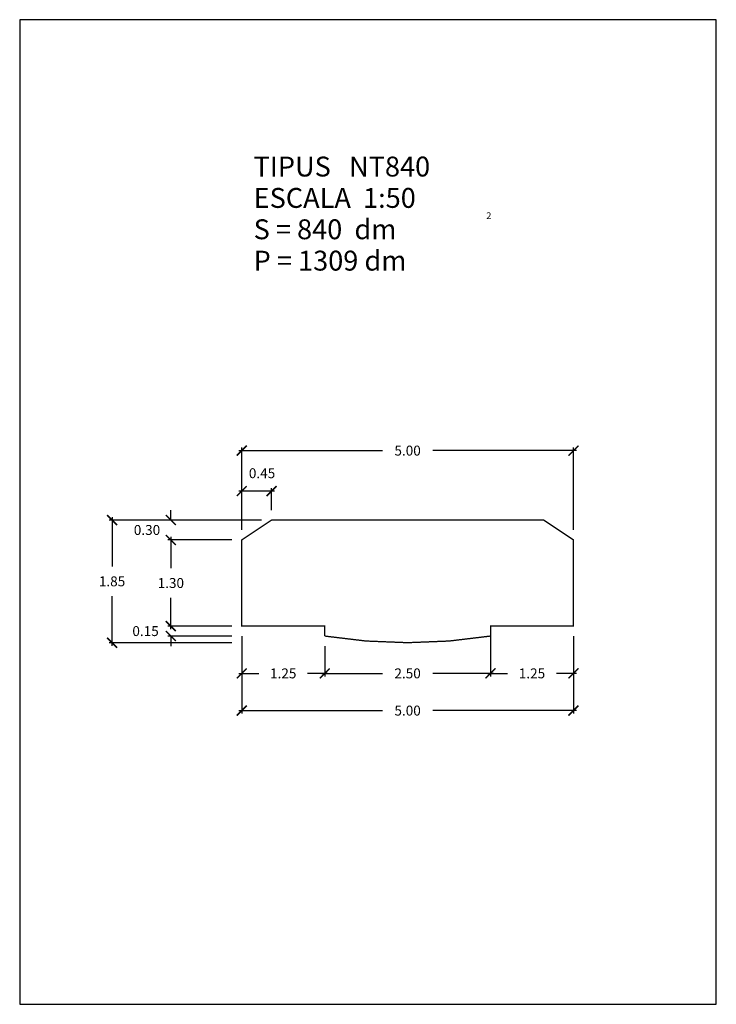
# Model space of a CAD drawing. Units: feet. Extents: x 8.7 to 19.2, y 0 to 14.8.
import ezdxf

# ---------------------------------------------------------------- set-up
doc = ezdxf.new("R2010")
doc.units = ezdxf.units.FT
doc.layers.get('0').update_dxf_attribs({"linetype": 'CONTINUOUS'})
doc.layers.get('Defpoints').update_dxf_attribs({"linetype": 'CONTINUOUS'})
doc.layers.add('GEOMETRIA', color=7, linetype='CONTINUOUS')
doc.styles.add('ROMANC', font='ROMANC', dxfattribs={"height": 0.2})
doc.styles.add('ROMANS', font='romans.shx')
doc.dimstyles.new('acota 1-50', dxfattribs={"dimscale": 0.15, "dimtxt": 1, "dimasz": 1, "dimexe": 0.3, "dimexo": 1, "dimgap": 1, "dimtad": 0, "dimtih": 1, "dimtoh": 1, "dimzin": 0, "dimdsep": 46, "dimtxsty": 'ROMANS', "dimblk": 'ARCHTICK', "dimcen": 1, "dimdle": 0.3, "dimclrt": 256, "dimazin": 0, "dimtfac": 1, "dimtofl": 0, "dimtmove": 2, "dimatfit": 3, "dimfxl": 1, "dimtolj": 1, "dimtzin": 0, "dimlwd": -1, "dimlwe": -1, "dimarcsym": 0})

# ---------------------------------------------------------------- blocks, each defined once
blk = doc.blocks.new('_ArchTick')
at = {"color": 0, "linetype": 'ByBlock', "const_width": 0.15}
blk.add_lwpolyline([(-0.5, -0.5), (0.5, 0.5)], dxfattribs=at)
blk = doc.blocks.new('*D39')
at = {"color": 0, "linetype": 'Continuous'}
for p, q in [((11.953, 8.351), (14.119, 8.351)), ((11.998, 7.154), (11.998, 8.396)), ((17.043, 8.351), (14.877, 8.351)), ((16.998, 7.154), (16.998, 8.396))]:
    blk.add_line(p, q, dxfattribs=at)
at = {"layer": 'Defpoints', "color": 0, "linetype": 'Continuous'}
for p in [(11.998, 8.351), (11.998, 7.004), (16.998, 7.004)]:
    blk.add_point(p, dxfattribs=at)
at = {"color": 0, "linetype": 'Continuous', "xscale": 0.15, "yscale": 0.15, "zscale": 0.15, "rotation": 180}
blk.add_blockref('_ArchTick', (11.998, 8.351), dxfattribs=at)
at = {"color": 0, "linetype": 'Continuous', "xscale": 0.15, "yscale": 0.15, "zscale": 0.15}
blk.add_blockref('_ArchTick', (16.998, 8.351), dxfattribs=at)
at = {"linetype": 'Continuous', "insert": (14.498, 8.351), "char_height": 0.15, "attachment_point": 5, "style": 'ROMANS'}
blk.add_mtext('\\A1;5.00', dxfattribs=at)
blk = doc.blocks.new('*D40')
at = {"color": 0, "linetype": 'Continuous'}
for p, q in [((11.998, 5.554), (11.998, 4.385)), ((16.998, 5.554), (16.998, 4.385)), ((11.953, 4.43), (14.119, 4.43)), ((17.043, 4.43), (14.877, 4.43))]:
    blk.add_line(p, q, dxfattribs=at)
at = {"layer": 'Defpoints', "color": 0, "linetype": 'Continuous'}
for p in [(11.998, 5.704), (16.998, 5.704), (11.998, 4.43)]:
    blk.add_point(p, dxfattribs=at)
at = {"color": 0, "linetype": 'Continuous', "xscale": 0.15, "yscale": 0.15, "zscale": 0.15, "rotation": 180}
blk.add_blockref('_ArchTick', (11.998, 4.43), dxfattribs=at)
at = {"color": 0, "linetype": 'Continuous', "xscale": 0.15, "yscale": 0.15, "zscale": 0.15}
blk.add_blockref('_ArchTick', (16.998, 4.43), dxfattribs=at)
at = {"linetype": 'Continuous', "insert": (14.498, 4.43), "char_height": 0.15, "attachment_point": 5, "style": 'ROMANS'}
blk.add_mtext('\\A1;5.00', dxfattribs=at)
blk = doc.blocks.new('*D41')
at = {"color": 0, "linetype": 'Continuous'}
for p, q in [((15.748, 5.554), (15.748, 4.946)), ((16.998, 5.554), (16.998, 4.946)), ((15.703, 4.991), (16.005, 4.991)), ((17.043, 4.991), (16.741, 4.991))]:
    blk.add_line(p, q, dxfattribs=at)
at = {"layer": 'Defpoints', "color": 0, "linetype": 'Continuous'}
for p in [(15.748, 5.704), (16.998, 5.704), (15.748, 4.991)]:
    blk.add_point(p, dxfattribs=at)
at = {"color": 0, "linetype": 'Continuous', "xscale": 0.15, "yscale": 0.15, "zscale": 0.15, "rotation": 180}
blk.add_blockref('_ArchTick', (15.748, 4.991), dxfattribs=at)
at = {"color": 0, "linetype": 'Continuous', "xscale": 0.15, "yscale": 0.15, "zscale": 0.15}
blk.add_blockref('_ArchTick', (16.998, 4.991), dxfattribs=at)
at = {"linetype": 'Continuous', "insert": (16.373, 4.991), "char_height": 0.15, "attachment_point": 5, "style": 'ROMANS'}
blk.add_mtext('\\A1;1.25', dxfattribs=at)
blk = doc.blocks.new('*D42')
at = {"color": 0, "linetype": 'Continuous'}
for p, q in [((13.248, 5.404), (13.248, 4.946)), ((15.748, 5.404), (15.748, 4.946)), ((13.203, 4.991), (14.119, 4.991)), ((15.793, 4.991), (14.877, 4.991))]:
    blk.add_line(p, q, dxfattribs=at)
at = {"layer": 'Defpoints', "color": 0, "linetype": 'Continuous'}
for p in [(13.248, 5.554), (15.748, 5.554), (13.248, 4.991)]:
    blk.add_point(p, dxfattribs=at)
at = {"color": 0, "linetype": 'Continuous', "xscale": 0.15, "yscale": 0.15, "zscale": 0.15, "rotation": 180}
blk.add_blockref('_ArchTick', (13.248, 4.991), dxfattribs=at)
at = {"color": 0, "linetype": 'Continuous', "xscale": 0.15, "yscale": 0.15, "zscale": 0.15}
blk.add_blockref('_ArchTick', (15.748, 4.991), dxfattribs=at)
at = {"linetype": 'Continuous', "insert": (14.498, 4.991), "char_height": 0.15, "attachment_point": 5, "style": 'ROMANS'}
blk.add_mtext('\\A1;2.50', dxfattribs=at)
blk = doc.blocks.new('*D43')
at = {"color": 0, "linetype": 'Continuous'}
for p, q in [((11.998, 5.554), (11.998, 4.946)), ((13.248, 5.404), (13.248, 4.946)), ((11.953, 4.991), (12.255, 4.991)), ((13.293, 4.991), (12.991, 4.991))]:
    blk.add_line(p, q, dxfattribs=at)
at = {"layer": 'Defpoints', "color": 0, "linetype": 'Continuous'}
for p in [(11.998, 5.704), (13.248, 5.554), (11.998, 4.991)]:
    blk.add_point(p, dxfattribs=at)
at = {"color": 0, "linetype": 'Continuous', "xscale": 0.15, "yscale": 0.15, "zscale": 0.15, "rotation": 180}
blk.add_blockref('_ArchTick', (11.998, 4.991), dxfattribs=at)
at = {"color": 0, "linetype": 'Continuous', "xscale": 0.15, "yscale": 0.15, "zscale": 0.15}
blk.add_blockref('_ArchTick', (13.248, 4.991), dxfattribs=at)
at = {"linetype": 'Continuous', "insert": (12.623, 4.991), "char_height": 0.15, "attachment_point": 5, "style": 'ROMANS'}
blk.add_mtext('\\A1;1.25', dxfattribs=at)
blk = doc.blocks.new('*D44')
at = {"color": 0, "linetype": 'Continuous'}
for p, q in [((10.929, 7.304), (10.929, 7.454)), ((12.298, 7.304), (10.884, 7.304)), ((11.848, 7.004), (10.884, 7.004)), ((10.929, 7.004), (10.929, 6.854))]:
    blk.add_line(p, q, dxfattribs=at)
at = {"layer": 'Defpoints', "color": 0, "linetype": 'Continuous'}
for p in [(12.448, 7.304), (10.929, 7.004), (11.998, 7.004)]:
    blk.add_point(p, dxfattribs=at)
at = {"color": 0, "linetype": 'Continuous', "xscale": 0.15, "yscale": 0.15, "zscale": 0.15}
for p, rotation in [((10.929, 7.304), 270), ((10.929, 7.004), 90)]:
    blk.add_blockref('_ArchTick', p, dxfattribs=dict(at, rotation=rotation))
at = {"linetype": 'Continuous', "insert": (10.57, 7.154), "char_height": 0.15, "attachment_point": 5, "style": 'ROMANS'}
blk.add_mtext('\\A1;0.30', dxfattribs=at)
blk = doc.blocks.new('*D45')
at = {"color": 0, "linetype": 'Continuous'}
for p, q in [((12.493, 7.74), (11.953, 7.74)), ((11.998, 7.154), (11.998, 7.785)), ((12.448, 7.454), (12.448, 7.785))]:
    blk.add_line(p, q, dxfattribs=at)
at = {"layer": 'Defpoints', "color": 0, "linetype": 'Continuous'}
for p in [(11.998, 7.74), (12.448, 7.304), (11.998, 7.004)]:
    blk.add_point(p, dxfattribs=at)
at = {"color": 0, "linetype": 'Continuous', "xscale": 0.15, "yscale": 0.15, "zscale": 0.15, "rotation": 180}
blk.add_blockref('_ArchTick', (11.998, 7.74), dxfattribs=at)
at = {"color": 0, "linetype": 'Continuous', "xscale": 0.15, "yscale": 0.15, "zscale": 0.15}
blk.add_blockref('_ArchTick', (12.448, 7.74), dxfattribs=at)
at = {"linetype": 'Continuous', "insert": (12.304, 8.01), "char_height": 0.15, "attachment_point": 5, "style": 'ROMANS'}
blk.add_mtext('\\A1;0.45', dxfattribs=at)
blk = doc.blocks.new('*D46')
at = {"color": 0, "linetype": 'Continuous'}
for p, q in [((11.848, 7.004), (10.884, 7.004)), ((10.929, 7.049), (10.929, 6.579)), ((10.929, 5.659), (10.929, 6.129)), ((11.848, 5.704), (10.884, 5.704))]:
    blk.add_line(p, q, dxfattribs=at)
at = {"layer": 'Defpoints', "color": 0, "linetype": 'Continuous'}
for p in [(11.998, 7.004), (10.929, 5.704), (11.998, 5.704)]:
    blk.add_point(p, dxfattribs=at)
at = {"color": 0, "linetype": 'Continuous', "xscale": 0.15, "yscale": 0.15, "zscale": 0.15}
for p, rotation in [((10.929, 7.004), 90), ((10.929, 5.704), 270)]:
    blk.add_blockref('_ArchTick', p, dxfattribs=dict(at, rotation=rotation))
at = {"linetype": 'Continuous', "insert": (10.929, 6.354), "char_height": 0.15, "attachment_point": 5, "style": 'ROMANS'}
blk.add_mtext('\\A1;1.30', dxfattribs=at)
blk = doc.blocks.new('*D47')
at = {"color": 0, "linetype": 'Continuous'}
for p, q in [((10.929, 5.704), (10.929, 5.854)), ((11.848, 5.704), (10.884, 5.704)), ((11.848, 5.554), (10.884, 5.554)), ((10.929, 5.554), (10.929, 5.404))]:
    blk.add_line(p, q, dxfattribs=at)
at = {"layer": 'Defpoints', "color": 0, "linetype": 'Continuous'}
for p in [(11.998, 5.704), (10.929, 5.554), (11.998, 5.554)]:
    blk.add_point(p, dxfattribs=at)
at = {"color": 0, "linetype": 'Continuous', "xscale": 0.15, "yscale": 0.15, "zscale": 0.15}
for p, rotation in [((10.929, 5.704), 270), ((10.929, 5.554), 90)]:
    blk.add_blockref('_ArchTick', p, dxfattribs=dict(at, rotation=rotation))
at = {"linetype": 'Continuous', "insert": (10.548, 5.629), "char_height": 0.15, "attachment_point": 5, "style": 'ROMANS'}
blk.add_mtext('\\A1;0.15', dxfattribs=at)
blk = doc.blocks.new('*D48')
at = {"color": 0, "linetype": 'Continuous'}
for p, q in [((12.298, 7.304), (9.998, 7.304)), ((10.043, 7.349), (10.043, 6.604)), ((10.043, 5.409), (10.043, 6.154)), ((11.848, 5.454), (9.998, 5.454))]:
    blk.add_line(p, q, dxfattribs=at)
at = {"layer": 'Defpoints', "color": 0, "linetype": 'Continuous'}
for p in [(12.448, 7.304), (10.043, 5.454), (11.998, 5.454)]:
    blk.add_point(p, dxfattribs=at)
at = {"color": 0, "linetype": 'Continuous', "xscale": 0.15, "yscale": 0.15, "zscale": 0.15}
for p, rotation in [((10.043, 7.304), 90), ((10.043, 5.454), 270)]:
    blk.add_blockref('_ArchTick', p, dxfattribs=dict(at, rotation=rotation))
at = {"linetype": 'Continuous', "insert": (10.043, 6.379), "char_height": 0.15, "attachment_point": 5, "style": 'ROMANS'}
blk.add_mtext('\\A1;1.85', dxfattribs=at)

msp = doc.modelspace()

# ---------------------------------------------------------------- linework, layer by layer
at = {"color": 7, "linetype": 'Continuous', "flags": 128}
msp.add_lwpolyline([(8.651, 0), (19.151, 0), (19.151, 14.85), (8.651, 14.85)], close=True, dxfattribs=at)
at = {"layer": 'GEOMETRIA', "linetype": 'Continuous', "const_width": 0.02, "flags": 128}
msp.add_lwpolyline([(12.448, 7.304), (16.548, 7.304), (16.998, 7.004), (16.998, 5.704), (15.748, 5.704), (15.748, 5.554, -0.08), (13.248, 5.554), (13.248, 5.704), (11.998, 5.704), (11.998, 7.004)], format="xyb", close=True, dxfattribs=at)

# ---------------------------------------------------------------- texts
at = {"color": 7, "linetype": 'Continuous', "style": 'ROMANC'}
for s, height, p in [('TIPUS   NT840', 0.3, (12.177, 12.485)), ('ESCALA  1:50', 0.3, (12.177, 12.012)), ('2', 0.1, (15.685, 11.845)), ('S = 840  dm', 0.3, (12.177, 11.539)), ('P = 1309 dm', 0.3, (12.177, 11.066))]:
    msp.add_text(s, height=height, dxfattribs=at).set_placement(p)

# ---------------------------------------------------------------- dimensions: what is measured, and where the dimension line sits
at = {"linetype": 'Continuous'}
for base, p1, p2, picture, middle in [((11.998, 8.351), (16.998, 7.004), (11.998, 7.004), '*D39', (14.498, 8.351)), ((11.998, 4.43), (16.998, 5.704), (11.998, 5.704), '*D40', (14.498, 4.43)), ((11.998, 4.991), (13.248, 5.554), (11.998, 5.704), '*D43', (12.623, 4.991)), ((15.748, 4.991), (16.998, 5.704), (15.748, 5.704), '*D41', (16.373, 4.991)), ((13.248, 4.991), (15.748, 5.554), (13.248, 5.554), '*D42', (14.498, 4.991))]:
    dim = msp.add_linear_dim(base=base, p1=p1, p2=p2, dimstyle='acota 1-50', dxfattribs=at)
    dim.commit()
    dim.dimension.update_dxf_attribs({"geometry": picture, "text_midpoint": middle})
dim = msp.add_linear_dim(base=(11.998, 7.74), p1=(12.448, 7.304), p2=(11.998, 7.004), dimstyle='acota 1-50', dxfattribs=at)
dim.commit()
dim.dimension.update_dxf_attribs({"geometry": '*D45', "text_midpoint": (12.304, 8.01), "dimtype": 160})
for base, p1, p2, picture, middle in [((10.929, 7.004), (12.448, 7.304), (11.998, 7.004), '*D44', (10.57, 7.154)), ((10.929, 5.554), (11.998, 5.704), (11.998, 5.554), '*D47', (10.548, 5.629))]:
    dim = msp.add_linear_dim(base=base, p1=p1, p2=p2, angle=90, dimstyle='acota 1-50', dxfattribs=at)
    dim.commit()
    dim.dimension.update_dxf_attribs({"geometry": picture, "text_midpoint": middle, "dimtype": 160})
for base, p1, p2, picture, middle in [((10.043, 5.454), (12.448, 7.304), (11.998, 5.454), '*D48', (10.043, 6.379)), ((10.929, 5.704), (11.998, 7.004), (11.998, 5.704), '*D46', (10.929, 6.354))]:
    dim = msp.add_linear_dim(base=base, p1=p1, p2=p2, angle=90, dimstyle='acota 1-50', dxfattribs=at)
    dim.commit()
    dim.dimension.update_dxf_attribs({"geometry": picture, "text_midpoint": middle})

doc.saveas('drawing.dxf')
